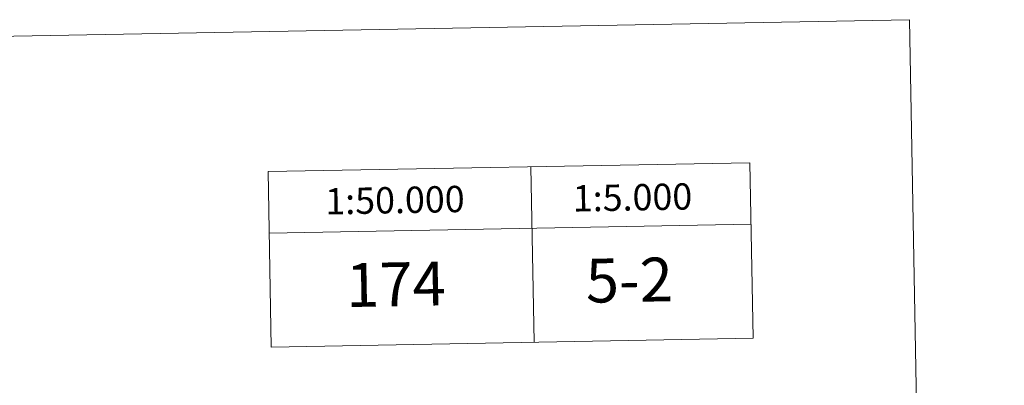
# Model space of a CAD drawing. Units: metres. Extents: x 624022 to 628531, y 713160 to 716211.
# Drawn here: x 627969 to 628531, y 716002 to 716211 of the extents above; entities that cross this region are included whole.
import ezdxf
from ezdxf.enums import TextEntityAlignment as Align

# ---------------------------------------------------------------- set-up
doc = ezdxf.new("R2010")
doc.units = ezdxf.units.M
doc.header["$MEASUREMENT"] = 0
doc.layers.add('Carátula', color=7, linetype='Continuous', lineweight=5)
doc.styles.add('Style-arial', font='arial.shx', dxfattribs={"bigfont": 'arialbig.shx'})

msp = doc.modelspace()

# ---------------------------------------------------------------- linework, layer by layer
at = {"layer": 'Carátula', "color": 7, "linetype": 'Continuous', "lineweight": 5, "flags": 128}
for points in [[(628385.67, 716129.02), (628387.5, 716029.04)], [(628110.72, 716124.01), (628112.54, 716024.03)], [(628260.69, 716126.74), (628262.52, 716026.76)], [(628111.36, 716089.01), (628386.31, 716094.03)]]:
    msp.add_lwpolyline(points, dxfattribs=at)
at = {"layer": 'Carátula', "color": 7, "linetype": 'Continuous', "lineweight": 5}
for points in [[(624076.59, 713159.91), (628530.85, 713241.11), (628476.72, 716210.63), (624022.46, 716129.43)], [(628110.72, 716124.01), (628385.67, 716129.02), (628387.5, 716029.04), (628112.54, 716024.03)]]:
    msp.add_3dface(points, dxfattribs=at)

# ---------------------------------------------------------------- texts
at = {"layer": 'Carátula', "color": 7, "linetype": 'Continuous', "lineweight": 5, "style": 'Style-arial'}
for s, height, p in [('1:5.000', 15, (628318.66, 716109.34)), ('1:50.000', 15, (628183.1, 716107.78)), ('174', 25, (628183.65, 716059.79)), ('5-2', 25, (628316.85, 716062.22))]:
    msp.add_text(s, height=height, rotation=1.0443, dxfattribs=at).set_placement(p, align=Align.MIDDLE_CENTER)

doc.saveas('drawing.dxf')
